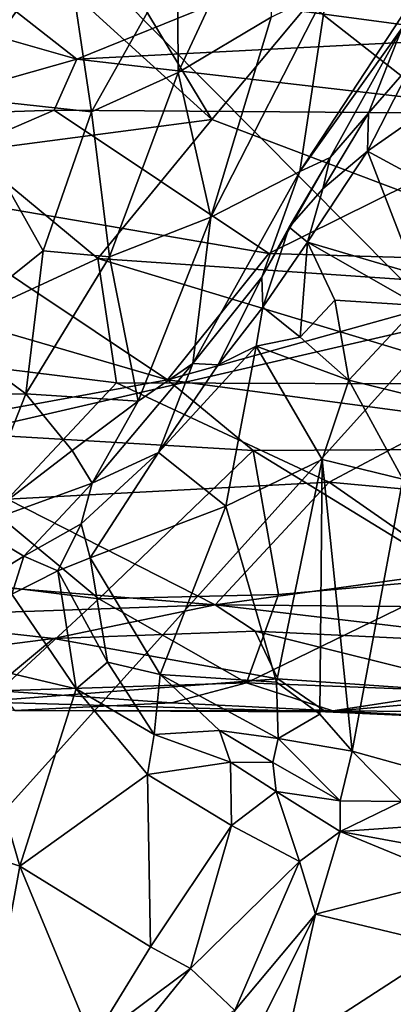
# Model space of a CAD drawing. Extents: x -24.46 to -20.9, y -14.66 to -6.53.
# Drawn here: x -22.21 to -21.78, y -12.13 to -10.99 of the extents above; entities that cross this region are included whole.
import ezdxf

# ---------------------------------------------------------------- set-up
doc = ezdxf.new("R2010")
doc.units = 0
doc.header["$MEASUREMENT"] = 0
doc.layers.add('1', color=7, linetype='CONTINUOUS')

msp = doc.modelspace()

# ---------------------------------------------------------------- linework, layer by layer
at = {"layer": '1'}
for points in [[(-21.717794, -11.342772, 6.18381), (-21.583925, -8.359017, 6.180285), (-23.675068, -9.372307, 6.158952)], [(-23.66972, -11.79279, 6.169105), (-21.717794, -11.342772, 6.18381), (-23.675068, -9.372307, 6.158952)], [(-22.026209, -10.921731, -1.71563), (-21.915495, -10.817279, -1.706321), (-22.025757, -11.053447, -1.652876)], [(-22.025757, -11.053447, -1.652876), (-21.915495, -10.817279, -1.706321), (-21.917934, -10.989617, -1.623269)], [(-22.126041, -11.09901, -1.660711), (-22.282427, -11.082286, -1.683638), (-22.155796, -10.89949, -1.756217)], [(-22.282427, -11.082286, -1.683638), (-22.21027, -10.948812, -1.734462), (-22.155796, -10.89949, -1.756217)], [(-22.155796, -10.89949, -1.756217), (-22.026209, -10.921731, -1.71563), (-22.126041, -11.09901, -1.660711)], [(-22.200985, -10.91307, 0.599567), (-22.415888, -10.935251, 0.607856), (-22.26825, -11.144998, 0.786123)], [(-22.200985, -10.91307, 0.599567), (-22.26825, -11.144998, 0.786123), (-21.986477, -11.107902, 0.759433)], [(-22.097916, -10.923589, 0.613532), (-22.200985, -10.91307, 0.599567), (-21.986477, -11.107902, 0.759433)], [(-21.975086, -10.970153, 2.14344), (-21.756454, -10.907728, 2.235052), (-21.654655, -11.012847, 2.096524)], [(-22.302948, -10.992497, 2.118447), (-22.292807, -10.920904, 2.207552), (-22.143013, -11.038137, 2.058231)], [(-21.975086, -10.970153, 2.14344), (-22.143013, -11.038137, 2.058231), (-22.292807, -10.920904, 2.207552)], [(-22.026209, -10.921731, -1.71563), (-22.025757, -11.053447, -1.652876), (-22.126041, -11.09901, -1.660711)], [(-22.097916, -10.923589, 0.613532), (-21.986477, -11.107902, 0.759433), (-21.874357, -10.973833, 0.650706)], [(-21.724445, -10.923961, -1.44838), (-21.766432, -11.001692, -1.442483), (-21.884739, -11.168099, -1.483176)], [(-21.724445, -10.923961, -1.44838), (-21.884739, -11.168099, -1.483176), (-21.852982, -10.957333, -1.583263)], [(-21.437387, -11.315695, 0.927573), (-21.540537, -10.945836, 0.630228), (-21.874357, -10.973833, 0.650706)], [(-21.917934, -10.989617, -1.623269), (-21.852982, -10.957333, -1.583263), (-21.987938, -11.221095, -1.53635)], [(-21.852982, -10.957333, -1.583263), (-21.884739, -11.168099, -1.483176), (-21.987938, -11.221095, -1.53635)], [(-22.143013, -11.038137, 2.058231), (-21.975086, -10.970153, 2.14344), (-21.654655, -11.012847, 2.096524)], [(-21.986477, -11.107902, 0.759433), (-21.437387, -11.315695, 0.927573), (-21.874357, -10.973833, 0.650706)], [(-22.302948, -10.992497, 2.118447), (-22.143013, -11.038137, 2.058231), (-22.376139, -11.103952, 1.998621)], [(-22.025757, -11.053447, -1.652876), (-21.917934, -10.989617, -1.623269), (-21.987938, -11.221095, -1.53635)], [(-21.849508, -11.152108, -1.435491), (-21.884739, -11.168099, -1.483176), (-21.766432, -11.001692, -1.442483)], [(-21.766432, -11.001692, -1.442483), (-21.805044, -11.100495, -1.386059), (-21.849508, -11.152108, -1.435491)], [(-21.752979, -11.04071, -1.368622), (-21.805044, -11.100495, -1.386059), (-21.766432, -11.001692, -1.442483)], [(-21.654655, -11.012847, 2.096524), (-21.594072, -11.101361, 2.005062), (-22.143013, -11.038137, 2.058231)], [(-21.641342, -11.029164, -1.309052), (-21.668795, -11.219029, -1.174914), (-21.806374, -11.144468, -1.330212)], [(-21.641342, -11.029164, -1.309052), (-21.806374, -11.144468, -1.330212), (-21.752979, -11.04071, -1.368622)], [(-22.169136, -11.09718, 2.000594), (-22.376139, -11.103952, 1.998621), (-22.143013, -11.038137, 2.058231)], [(-21.594072, -11.101361, 2.005062), (-22.169136, -11.09718, 2.000594), (-22.143013, -11.038137, 2.058231)], [(-21.806374, -11.144468, -1.330212), (-21.805044, -11.100495, -1.386059), (-21.752979, -11.04071, -1.368622)], [(-22.025757, -11.053447, -1.652876), (-22.105116, -11.266952, -1.559317), (-22.126041, -11.09901, -1.660711)], [(-22.025757, -11.053447, -1.652876), (-21.987938, -11.221095, -1.53635), (-22.105116, -11.266952, -1.559317)], [(-22.299063, -11.353553, -1.535142), (-22.282427, -11.082286, -1.683638), (-22.181892, -11.260167, -1.579171)], [(-22.126041, -11.09901, -1.660711), (-22.181892, -11.260167, -1.579171), (-22.282427, -11.082286, -1.683638)], [(-22.373255, -11.185649, 1.923661), (-22.376139, -11.103952, 1.998621), (-22.169136, -11.09718, 2.000594)], [(-22.373255, -11.185649, 1.923661), (-22.169136, -11.09718, 2.000594), (-21.920565, -11.263088, 1.865622)], [(-22.126041, -11.09901, -1.660711), (-22.105116, -11.266952, -1.559317), (-22.181892, -11.260167, -1.579171)], [(-22.169136, -11.09718, 2.000594), (-21.594072, -11.101361, 2.005062), (-21.920565, -11.263088, 1.865622)], [(-21.805044, -11.100495, -1.386059), (-21.858191, -11.188281, -1.323931), (-21.849508, -11.152108, -1.435491)], [(-21.858191, -11.188281, -1.323931), (-21.805044, -11.100495, -1.386059), (-21.806374, -11.144468, -1.330212)], [(-22.26825, -11.144998, 0.786123), (-22.118544, -11.269, 0.889905), (-21.986477, -11.107902, 0.759433)], [(-21.986477, -11.107902, 0.759433), (-22.118544, -11.269, 0.889905), (-21.437387, -11.315695, 0.927573)], [(-21.594072, -11.101361, 2.005062), (-21.551533, -11.27368, 1.864338), (-21.920565, -11.263088, 1.865622)], [(-22.118544, -11.269, 0.889905), (-22.26825, -11.144998, 0.786123), (-22.359968, -11.380342, 0.982524)], [(-21.751696, -11.286503, -1.168358), (-21.875879, -11.249944, -1.263868), (-21.806374, -11.144468, -1.330212)], [(-21.806374, -11.144468, -1.330212), (-21.875879, -11.249944, -1.263868), (-21.858191, -11.188281, -1.323931)], [(-21.668795, -11.219029, -1.174914), (-21.751696, -11.286503, -1.168358), (-21.806374, -11.144468, -1.330212)], [(-21.884739, -11.168099, -1.483176), (-21.849508, -11.152108, -1.435491), (-21.928736, -11.290369, -1.41175)], [(-21.928736, -11.290369, -1.41175), (-21.849508, -11.152108, -1.435491), (-21.897146, -11.232521, -1.318837)], [(-21.897146, -11.232521, -1.318837), (-21.849508, -11.152108, -1.435491), (-21.858191, -11.188281, -1.323931)], [(-21.987938, -11.221095, -1.53635), (-21.884739, -11.168099, -1.483176), (-22.008829, -11.390207, -1.426447)], [(-21.884739, -11.168099, -1.483176), (-21.928736, -11.290369, -1.41175), (-22.008829, -11.390207, -1.426447)], [(-22.373255, -11.185649, 1.923661), (-22.038046, -11.409485, 1.757363), (-22.385145, -11.308324, 1.830625)], [(-22.038046, -11.409485, 1.757363), (-22.373255, -11.185649, 1.923661), (-21.920565, -11.263088, 1.865622)], [(-21.897146, -11.232521, -1.318837), (-21.858191, -11.188281, -1.323931), (-21.875879, -11.249944, -1.263868)], [(-22.105116, -11.266952, -1.559317), (-21.987938, -11.221095, -1.53635), (-22.071871, -11.433933, -1.436486)], [(-22.071871, -11.433933, -1.436486), (-21.987938, -11.221095, -1.53635), (-22.008829, -11.390207, -1.426447)], [(-21.928736, -11.290369, -1.41175), (-21.897146, -11.232521, -1.318837), (-21.927525, -11.32507, -1.341698)], [(-21.927525, -11.32507, -1.341698), (-21.897146, -11.232521, -1.318837), (-21.875879, -11.249944, -1.263868)], [(-22.201841, -11.425681, -1.479371), (-22.299063, -11.353553, -1.535142), (-22.181892, -11.260167, -1.579171)], [(-22.201841, -11.425681, -1.479371), (-22.181892, -11.260167, -1.579171), (-22.105116, -11.266952, -1.559317)], [(-21.875879, -11.249944, -1.263868), (-21.88434, -11.359855, -1.288592), (-21.927525, -11.32507, -1.341698)], [(-21.875879, -11.249944, -1.263868), (-21.844288, -11.317197, -1.237782), (-21.88434, -11.359855, -1.288592)], [(-21.844288, -11.317197, -1.237782), (-21.875879, -11.249944, -1.263868), (-21.747202, -11.323262, -1.150082)], [(-21.875879, -11.249944, -1.263868), (-21.751696, -11.286503, -1.168358), (-21.747202, -11.323262, -1.150082)], [(-22.359968, -11.380342, 0.982524), (-22.097218, -11.412951, 1.016914), (-22.118544, -11.269, 0.889905)], [(-22.201841, -11.425681, -1.479371), (-22.105116, -11.266952, -1.559317), (-22.071871, -11.433933, -1.436486)], [(-22.118544, -11.269, 0.889905), (-22.097218, -11.412951, 1.016914), (-21.637371, -11.414202, 1.01317)], [(-21.437387, -11.315695, 0.927573), (-22.118544, -11.269, 0.889905), (-21.637371, -11.414202, 1.01317)], [(-21.551533, -11.27368, 1.864338), (-22.038046, -11.409485, 1.757363), (-21.920565, -11.263088, 1.865622)], [(-22.038046, -11.409485, 1.757363), (-21.551533, -11.27368, 1.864338), (-21.444817, -11.488325, 1.711706)], [(-21.979393, -11.392111, -1.340307), (-22.008829, -11.390207, -1.426447), (-21.928736, -11.290369, -1.41175)], [(-21.928736, -11.290369, -1.41175), (-21.927525, -11.32507, -1.341698), (-21.979393, -11.392111, -1.340307)], [(-22.038046, -11.409485, 1.757363), (-22.353275, -11.466853, 1.717759), (-22.385145, -11.308324, 1.830625)], [(-21.88434, -11.359855, -1.288592), (-21.844288, -11.317197, -1.237782), (-21.827997, -11.40956, -1.246136)], [(-21.827997, -11.40956, -1.246136), (-21.844288, -11.317197, -1.237782), (-21.747202, -11.323262, -1.150082)], [(-21.927525, -11.32507, -1.341698), (-21.935246, -11.370148, -1.322842), (-21.979393, -11.392111, -1.340307)], [(-21.88434, -11.359855, -1.288592), (-21.935246, -11.370148, -1.322842), (-21.927525, -11.32507, -1.341698)], [(-21.827997, -11.40956, -1.246136), (-21.747202, -11.323262, -1.150082), (-21.749582, -11.428906, -1.165193)], [(-23.382645, -13.190925, 6.175833), (-21.717794, -11.342772, 6.18381), (-23.66972, -11.79279, 6.169105)], [(-21.773199, -12.791662, 6.188237), (-21.717794, -11.342772, 6.18381), (-23.382645, -13.190925, 6.175833)], [(-22.39636, -11.429659, -1.487281), (-22.299063, -11.353553, -1.535142), (-22.201841, -11.425681, -1.479371)], [(-21.827997, -11.40956, -1.246136), (-21.935246, -11.370148, -1.322842), (-21.88434, -11.359855, -1.288592)], [(-22.048319, -11.493381, -1.29868), (-21.979393, -11.392111, -1.340307), (-21.935246, -11.370148, -1.322842)], [(-21.935246, -11.370148, -1.322842), (-21.970539, -11.555412, -1.232936), (-22.048319, -11.493381, -1.29868)], [(-21.858946, -11.501484, -1.221897), (-21.970539, -11.555412, -1.232936), (-21.935246, -11.370148, -1.322842)], [(-21.858946, -11.501484, -1.221897), (-21.935246, -11.370148, -1.322842), (-21.827997, -11.40956, -1.246136)], [(-22.359968, -11.380342, 0.982524), (-22.223427, -11.547541, 1.145714), (-22.097218, -11.412951, 1.016914)], [(-22.008829, -11.390207, -1.426447), (-22.12521, -11.529055, -1.36908), (-22.071871, -11.433933, -1.436486)], [(-22.12521, -11.529055, -1.36908), (-22.008829, -11.390207, -1.426447), (-22.048319, -11.493381, -1.29868)], [(-22.008829, -11.390207, -1.426447), (-21.979393, -11.392111, -1.340307), (-22.048319, -11.493381, -1.29868)], [(-22.038046, -11.409485, 1.757363), (-21.938711, -11.491082, 1.705131), (-22.353275, -11.466853, 1.717759)], [(-22.097218, -11.412951, 1.016914), (-22.223427, -11.547541, 1.145714), (-21.850922, -11.527699, 1.12365)], [(-22.097218, -11.412951, 1.016914), (-21.850922, -11.527699, 1.12365), (-21.637371, -11.414202, 1.01317)], [(-22.038046, -11.409485, 1.757363), (-21.444817, -11.488325, 1.711706), (-21.938711, -11.491082, 1.705131)], [(-21.858946, -11.501484, -1.221897), (-21.827997, -11.40956, -1.246136), (-21.765409, -11.524196, -1.138697)], [(-21.637371, -11.414202, 1.01317), (-21.850922, -11.527699, 1.12365), (-21.450958, -11.564341, 1.160167)], [(-21.749582, -11.428906, -1.165193), (-21.765409, -11.524196, -1.138697), (-21.827997, -11.40956, -1.246136)], [(-22.39636, -11.429659, -1.487281), (-22.201841, -11.425681, -1.479371), (-22.262514, -11.578505, -1.362781)], [(-22.201841, -11.425681, -1.479371), (-22.148338, -11.490921, -1.418133), (-22.262514, -11.578505, -1.362781)], [(-22.201841, -11.425681, -1.479371), (-22.071871, -11.433933, -1.436486), (-22.148338, -11.490921, -1.418133)], [(-22.071871, -11.433933, -1.436486), (-22.12521, -11.529055, -1.36908), (-22.148338, -11.490921, -1.418133)], [(-22.117382, -11.66287, 1.61423), (-22.43, -11.623631, 1.635354), (-22.353275, -11.466853, 1.717759)], [(-22.353275, -11.466853, 1.717759), (-21.938711, -11.491082, 1.705131), (-22.117382, -11.66287, 1.61423)], [(-21.444817, -11.488325, 1.711706), (-21.697556, -11.638723, 1.633874), (-21.938711, -11.491082, 1.705131)], [(-22.148338, -11.490921, -1.418133), (-22.12521, -11.529055, -1.36908), (-22.262514, -11.578505, -1.362781)], [(-22.048319, -11.493381, -1.29868), (-22.138031, -11.575988, -1.26541), (-22.12521, -11.529055, -1.36908)], [(-22.048319, -11.493381, -1.29868), (-22.127542, -11.615524, -1.226109), (-22.138031, -11.575988, -1.26541)], [(-21.970539, -11.555412, -1.232936), (-22.127542, -11.615524, -1.226109), (-22.048319, -11.493381, -1.29868)], [(-21.938711, -11.491082, 1.705131), (-21.90942, -11.657669, 1.618662), (-22.117382, -11.66287, 1.61423)], [(-21.90942, -11.657669, 1.618662), (-21.938711, -11.491082, 1.705131), (-21.697556, -11.638723, 1.633874)], [(-21.911694, -11.759127, -1.090833), (-21.970539, -11.555412, -1.232936), (-21.858946, -11.501484, -1.221897)], [(-21.858946, -11.501484, -1.221897), (-21.861473, -11.796272, -1.043134), (-21.911694, -11.759127, -1.090833)], [(-21.861473, -11.796272, -1.043134), (-21.858946, -11.501484, -1.221897), (-21.823952, -11.83894, -0.987757)], [(-21.858946, -11.501484, -1.221897), (-21.765409, -11.524196, -1.138697), (-21.823952, -11.83894, -0.987757)], [(-22.262514, -11.578505, -1.362781), (-22.12521, -11.529055, -1.36908), (-22.204226, -11.613255, -1.316009)], [(-21.982716, -11.66993, 1.276468), (-21.850922, -11.527699, 1.12365), (-22.223427, -11.547541, 1.145714)], [(-22.12521, -11.529055, -1.36908), (-22.138031, -11.575988, -1.26541), (-22.204226, -11.613255, -1.316009)], [(-21.702005, -11.63121, 1.23028), (-21.850922, -11.527699, 1.12365), (-21.982716, -11.66993, 1.276468)], [(-21.850922, -11.527699, 1.12365), (-21.702005, -11.63121, 1.23028), (-21.450958, -11.564341, 1.160167)], [(-21.739691, -11.862502, -0.883871), (-21.823952, -11.83894, -0.987757), (-21.765409, -11.524196, -1.138697)], [(-21.982716, -11.66993, 1.276468), (-22.223427, -11.547541, 1.145714), (-22.400843, -11.635619, 1.237655)], [(-22.127542, -11.615524, -1.226109), (-21.970539, -11.555412, -1.232936), (-22.046387, -11.750286, -1.133792)], [(-21.970539, -11.555412, -1.232936), (-21.911694, -11.759127, -1.090833), (-22.046387, -11.750286, -1.133792)], [(-22.262514, -11.578505, -1.362781), (-22.204226, -11.613255, -1.316009), (-22.261909, -11.648969, -1.341977)], [(-22.164871, -11.630539, -1.240152), (-22.204226, -11.613255, -1.316009), (-22.138031, -11.575988, -1.26541)], [(-22.127542, -11.615524, -1.226109), (-22.164871, -11.630539, -1.240152), (-22.138031, -11.575988, -1.26541)], [(-22.261909, -11.648969, -1.341977), (-22.204226, -11.613255, -1.316009), (-22.218151, -11.657292, -1.303294)], [(-22.164871, -11.630539, -1.240152), (-22.218151, -11.657292, -1.303294), (-22.204226, -11.613255, -1.316009)], [(-22.43, -11.623631, 1.635354), (-22.117382, -11.66287, 1.61423), (-22.233044, -11.76935, 1.57281)], [(-22.127542, -11.615524, -1.226109), (-22.107403, -11.736187, -1.16749), (-22.164871, -11.630539, -1.240152)], [(-22.046387, -11.750286, -1.133792), (-22.107403, -11.736187, -1.16749), (-22.127542, -11.615524, -1.226109)], [(-22.400843, -11.635619, 1.237655), (-22.390791, -11.683935, 1.299733), (-21.982716, -11.66993, 1.276468)], [(-22.143818, -11.767131, -1.187908), (-22.218151, -11.657292, -1.303294), (-22.164871, -11.630539, -1.240152)], [(-22.143818, -11.767131, -1.187908), (-22.164871, -11.630539, -1.240152), (-22.107403, -11.736187, -1.16749)], [(-21.469349, -11.674259, 1.284), (-21.702005, -11.63121, 1.23028), (-21.982716, -11.66993, 1.276468)], [(-21.697556, -11.638723, 1.633874), (-21.697573, -11.769814, 1.599587), (-21.946547, -11.759996, 1.590658)], [(-21.697556, -11.638723, 1.633874), (-21.946547, -11.759996, 1.590658), (-21.90942, -11.657669, 1.618662)], [(-22.218151, -11.657292, -1.303294), (-22.143818, -11.767131, -1.187908), (-22.278072, -11.735421, -1.340291)], [(-22.117382, -11.66287, 1.61423), (-21.90942, -11.657669, 1.618662), (-21.946547, -11.759996, 1.590658)], [(-22.390791, -11.683935, 1.299733), (-22.17008, -11.708762, 1.331302), (-21.982716, -11.66993, 1.276468)], [(-22.117382, -11.66287, 1.61423), (-21.946547, -11.759996, 1.590658), (-22.233044, -11.76935, 1.57281)], [(-21.93651, -11.700066, 1.322428), (-21.982716, -11.66993, 1.276468), (-22.17008, -11.708762, 1.331302)], [(-21.469349, -11.674259, 1.284), (-21.982716, -11.66993, 1.276468), (-21.576649, -11.717734, 1.35128)], [(-21.982716, -11.66993, 1.276468), (-21.93651, -11.700066, 1.322428), (-21.576649, -11.717734, 1.35128)], [(-22.437378, -11.743053, 1.40382), (-22.17008, -11.708762, 1.331302), (-22.390791, -11.683935, 1.299733)], [(-21.93651, -11.700066, 1.322428), (-22.17008, -11.708762, 1.331302), (-21.910131, -11.755303, 1.42965)], [(-21.910131, -11.755303, 1.42965), (-21.637676, -11.774431, 1.46414), (-21.93651, -11.700066, 1.322428)], [(-21.93651, -11.700066, 1.322428), (-21.637676, -11.774431, 1.46414), (-21.576649, -11.717734, 1.35128)], [(-22.258354, -11.781931, 1.480424), (-22.17008, -11.708762, 1.331302), (-22.437378, -11.743053, 1.40382)], [(-22.17008, -11.708762, 1.331302), (-22.258354, -11.781931, 1.480424), (-21.910131, -11.755303, 1.42965)], [(-22.307409, -11.939013, -1.219843), (-22.278072, -11.735421, -1.340291), (-22.208939, -11.972422, -1.120782)], [(-22.208939, -11.972422, -1.120782), (-22.278072, -11.735421, -1.340291), (-22.143818, -11.767131, -1.187908)], [(-22.107403, -11.736187, -1.16749), (-22.053226, -11.819858, -1.07746), (-22.143818, -11.767131, -1.187908)], [(-22.107403, -11.736187, -1.16749), (-22.046387, -11.750286, -1.133792), (-22.053226, -11.819858, -1.07746)], [(-21.977755, -11.815315, -1.048077), (-22.053226, -11.819858, -1.07746), (-22.046387, -11.750286, -1.133792)], [(-21.909925, -11.824429, -1.033439), (-21.977755, -11.815315, -1.048077), (-22.046387, -11.750286, -1.133792)], [(-21.911694, -11.759127, -1.090833), (-21.909925, -11.824429, -1.033439), (-22.046387, -11.750286, -1.133792)], [(-22.258354, -11.781931, 1.480424), (-21.854771, -11.793436, 1.524562), (-21.910131, -11.755303, 1.42965)], [(-21.946547, -11.759996, 1.590658), (-22.033459, -11.783156, 1.571017), (-22.233044, -11.76935, 1.57281)], [(-21.846436, -11.792298, 1.569825), (-22.033459, -11.783156, 1.571017), (-21.946547, -11.759996, 1.590658)], [(-21.946547, -11.759996, 1.590658), (-21.697573, -11.769814, 1.599587), (-21.846436, -11.792298, 1.569825)], [(-21.861473, -11.796272, -1.043134), (-21.909925, -11.824429, -1.033439), (-21.911694, -11.759127, -1.090833)], [(-21.854771, -11.793436, 1.524562), (-21.637676, -11.774431, 1.46414), (-21.910131, -11.755303, 1.42965)], [(-22.033459, -11.783156, 1.571017), (-22.214767, -11.792205, 1.524991), (-22.233044, -11.76935, 1.57281)], [(-22.208939, -11.972422, -1.120782), (-22.143818, -11.767131, -1.187908), (-22.06109, -11.866019, -1.046741)], [(-22.143818, -11.767131, -1.187908), (-22.053226, -11.819858, -1.07746), (-22.06109, -11.866019, -1.046741)], [(-21.846436, -11.792298, 1.569825), (-21.697573, -11.769814, 1.599587), (-21.641857, -11.793885, 1.582584)], [(-21.854771, -11.793436, 1.524562), (-22.258354, -11.781931, 1.480424), (-22.214767, -11.792205, 1.524991)], [(-22.033459, -11.783156, 1.571017), (-21.846436, -11.792298, 1.569825), (-22.214767, -11.792205, 1.524991)], [(-21.637676, -11.774431, 1.46414), (-21.854771, -11.793436, 1.524562), (-21.633451, -11.803538, 1.546532)], [(-22.214767, -11.792205, 1.524991), (-21.846436, -11.792298, 1.569825), (-21.854771, -11.793436, 1.524562)], [(-21.846436, -11.792298, 1.569825), (-21.633451, -11.803538, 1.546532), (-21.854771, -11.793436, 1.524562)], [(-21.641857, -11.793885, 1.582584), (-21.633451, -11.803538, 1.546532), (-21.846436, -11.792298, 1.569825)], [(-21.909925, -11.824429, -1.033439), (-21.861473, -11.796272, -1.043134), (-21.823952, -11.83894, -0.987757)], [(-21.964922, -11.851757, -0.970679), (-22.053226, -11.819858, -1.07746), (-21.977755, -11.815315, -1.048077)], [(-21.909925, -11.824429, -1.033439), (-21.915865, -11.852252, -0.953927), (-21.977755, -11.815315, -1.048077)], [(-21.964922, -11.851757, -0.970679), (-21.977755, -11.815315, -1.048077), (-21.915865, -11.852252, -0.953927)], [(-21.964922, -11.851757, -0.970679), (-22.06109, -11.866019, -1.046741), (-22.053226, -11.819858, -1.07746)], [(-21.838127, -11.896564, -0.902387), (-21.915865, -11.852252, -0.953927), (-21.909925, -11.824429, -1.033439)], [(-21.838127, -11.896564, -0.902387), (-21.909925, -11.824429, -1.033439), (-21.823952, -11.83894, -0.987757)], [(-21.823952, -11.83894, -0.987757), (-21.766483, -11.897444, -0.870941), (-21.838127, -11.896564, -0.902387)], [(-21.823952, -11.83894, -0.987757), (-21.739691, -11.862502, -0.883871), (-21.766483, -11.897444, -0.870941)], [(-22.06109, -11.866019, -1.046741), (-21.964922, -11.851757, -0.970679), (-21.963728, -11.925111, -0.915197)], [(-21.964922, -11.851757, -0.970679), (-21.915865, -11.852252, -0.953927), (-21.912014, -11.885774, -0.91281)], [(-21.964922, -11.851757, -0.970679), (-21.912014, -11.885774, -0.91281), (-21.963728, -11.925111, -0.915197)], [(-21.838127, -11.896564, -0.902387), (-21.912014, -11.885774, -0.91281), (-21.915865, -11.852252, -0.953927)], [(-22.208939, -11.972422, -1.120782), (-22.06109, -11.866019, -1.046741), (-22.05773, -12.065637, -0.925895)], [(-21.963728, -11.925111, -0.915197), (-22.05773, -12.065637, -0.925895), (-22.06109, -11.866019, -1.046741)], [(-21.963728, -11.925111, -0.915197), (-21.912014, -11.885774, -0.91281), (-21.885139, -11.967015, -0.886293)], [(-21.837872, -11.932254, -0.870828), (-21.885139, -11.967015, -0.886293), (-21.912014, -11.885774, -0.91281)], [(-21.837872, -11.932254, -0.870828), (-21.912014, -11.885774, -0.91281), (-21.838127, -11.896564, -0.902387)], [(-21.838127, -11.896564, -0.902387), (-21.766483, -11.897444, -0.870941), (-21.837872, -11.932254, -0.870828)], [(-21.837872, -11.932254, -0.870828), (-21.766483, -11.897444, -0.870941), (-21.660618, -11.919686, -0.741525)], [(-21.660618, -11.919686, -0.741525), (-21.663109, -11.964239, -0.669596), (-21.837872, -11.932254, -0.870828)], [(-22.05773, -12.065637, -0.925895), (-21.963728, -11.925111, -0.915197), (-22.011272, -12.090569, -0.898799)], [(-21.963728, -11.925111, -0.915197), (-21.885139, -11.967015, -0.886293), (-22.011272, -12.090569, -0.898799)], [(-21.837872, -11.932254, -0.870828), (-21.866518, -12.027912, -0.865813), (-21.885139, -11.967015, -0.886293)], [(-21.705969, -11.986473, -0.68064), (-21.866518, -12.027912, -0.865813), (-21.837872, -11.932254, -0.870828)], [(-21.705969, -11.986473, -0.68064), (-21.837872, -11.932254, -0.870828), (-21.663109, -11.964239, -0.669596)], [(-22.307409, -11.939013, -1.219843), (-22.208939, -11.972422, -1.120782), (-22.253075, -12.21156, -0.977228)], [(-22.011272, -12.090569, -0.898799), (-21.885139, -11.967015, -0.886293), (-21.959906, -12.139266, -0.888137)], [(-21.866518, -12.027912, -0.865813), (-21.959906, -12.139266, -0.888137), (-21.885139, -11.967015, -0.886293)], [(-22.125006, -12.17529, -0.909017), (-22.253075, -12.21156, -0.977228), (-22.208939, -11.972422, -1.120782)], [(-22.05773, -12.065637, -0.925895), (-22.125006, -12.17529, -0.909017), (-22.208939, -11.972422, -1.120782)], [(-21.713558, -12.064313, -0.651865), (-21.866518, -12.027912, -0.865813), (-21.705969, -11.986473, -0.68064)], [(-21.959906, -12.139266, -0.888137), (-21.866518, -12.027912, -0.865813), (-21.952976, -12.199958, -0.868834)], [(-21.902391, -12.186789, -0.825699), (-21.952976, -12.199958, -0.868834), (-21.866518, -12.027912, -0.865813)], [(-21.902391, -12.186789, -0.825699), (-21.866518, -12.027912, -0.865813), (-21.713558, -12.064313, -0.651865)], [(-22.011272, -12.090569, -0.898799), (-22.125006, -12.17529, -0.909017), (-22.05773, -12.065637, -0.925895)], [(-21.713558, -12.064313, -0.651865), (-21.848022, -12.435219, -0.58931), (-21.902391, -12.186789, -0.825699)], [(-21.701351, -12.235268, -0.522599), (-21.848022, -12.435219, -0.58931), (-21.713558, -12.064313, -0.651865)], [(-22.121567, -12.226918, -0.881732), (-22.125006, -12.17529, -0.909017), (-22.011272, -12.090569, -0.898799)], [(-22.121567, -12.226918, -0.881732), (-22.011272, -12.090569, -0.898799), (-21.959906, -12.139266, -0.888137)]]:
    msp.add_3dface(points, dxfattribs=at)

doc.saveas('drawing.dxf')
